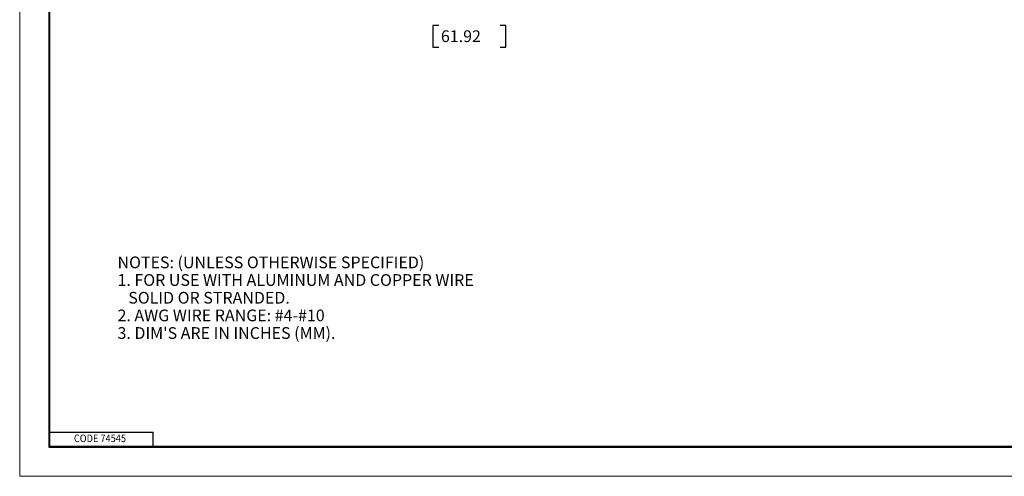
# Model space of a CAD drawing. Extents: x 0 to 17, y 0 to 11.
# Drawn here: x 0 to 10.5, y 0 to 4.9 of the extents above; entities that cross this region are included whole.
import ezdxf

# ---------------------------------------------------------------- set-up
doc = ezdxf.new("R2010")
doc.units = 0
doc.header["$MEASUREMENT"] = 0
doc.layers.add('BORDER', color=7, linetype='Continuous')
doc.layers.add('DIMS', color=7, linetype='Continuous')
doc.styles.add('blockfont', font='simplex.shx', dxfattribs={"bigfont": 'bigfont'})

msp = doc.modelspace()

# ---------------------------------------------------------------- linework, layer by layer
at = {"layer": 'BORDER', "color": 7, "linetype": 'Continuous', "lineweight": 0}
for p, q in [((0, 11), (0, 0)), ((0, 0), (17, 0))]:
    msp.add_line(p, q, dxfattribs=at)
at = {"layer": 'BORDER', "color": 7, "linetype": 'Continuous'}
for p, q in [((0.312, 10.688), (0.312, 0.312)), ((0.322, 0.322), (0.322, 10.678)), ((0.322, 0.472), (1.423, 0.472)), ((1.423, 0.322), (1.423, 0.472)), ((0.312, 0.322), (16.688, 0.322)), ((0.322, 0.322), (16.688, 0.322)), ((0.312, 0.312), (16.688, 0.312))]:
    msp.add_line(p, q, dxfattribs=at)
at = {"layer": 'DIMS', "color": 7, "linetype": 'Continuous'}
for p, q in [((4.401, 4.807), (4.401, 4.573)), ((4.464, 4.807), (4.401, 4.807)), ((5.179, 4.807), (5.117, 4.807)), ((5.179, 4.573), (5.179, 4.807)), ((4.401, 4.573), (4.464, 4.573)), ((5.117, 4.573), (5.179, 4.573))]:
    msp.add_line(p, q, dxfattribs=at)
at = {"layer": 'DIMS', "color": 7, "linetype": 'Continuous', "lineweight": 0}
for p, q in [((4.401, 4.573), (4.401, 4.807)), ((4.401, 4.807), (4.464, 4.807)), ((5.117, 4.807), (5.179, 4.807)), ((5.179, 4.807), (5.179, 4.573)), ((4.464, 4.573), (4.401, 4.573)), ((5.179, 4.573), (5.117, 4.573))]:
    msp.add_line(p, q, dxfattribs=at)

# ---------------------------------------------------------------- texts
at = {"layer": 'BORDER', "color": 7, "linetype": 'Continuous', "lineweight": 0, "style": 'blockfont', "width": 0.9}
msp.add_text('CODE 74545', height=0.08, dxfattribs=at).set_placement((0.577, 0.365))
at = {"layer": 'DIMS', "color": 7, "linetype": 'Continuous', "lineweight": 0, "style": 'blockfont'}
for s, p in [('61.92', (4.487, 4.629)), ('NOTES: (UNLESS OTHERWISE SPECIFIED)', (1.042, 2.218)), ('1. FOR USE WITH ALUMINUM AND COPPER WIRE', (1.042, 2.03)), ('   SOLID OR STRANDED.', (1.042, 1.841)), ('2. AWG WIRE RANGE: #4-#10', (1.042, 1.653)), ("3. DIM'S ARE IN INCHES (MM).", (1.042, 1.465))]:
    msp.add_text(s, height=0.125, dxfattribs=at).set_placement(p)

doc.saveas('drawing.dxf')
